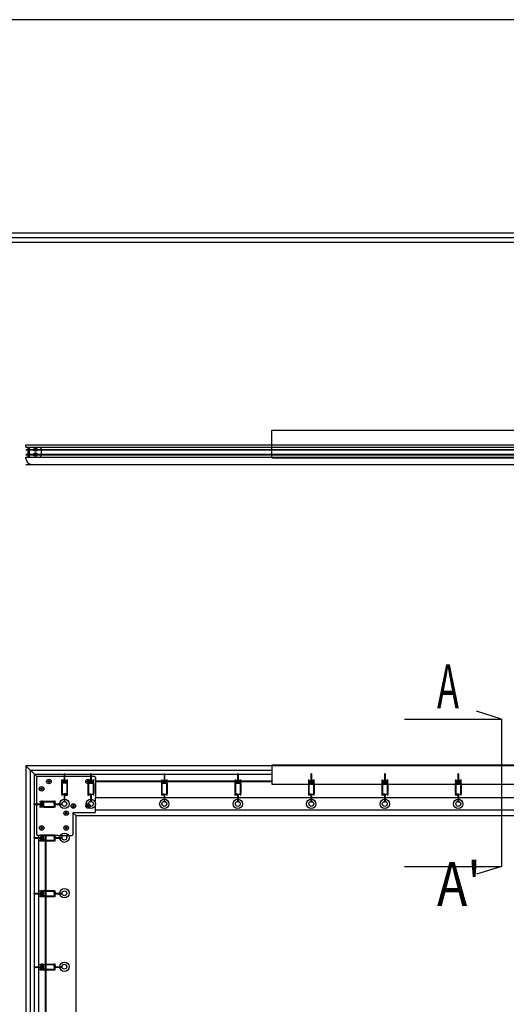
# Model space of a CAD drawing. Extents: x 80316 to 88716, y 64986 to 76866.
# Drawn here: x 81719 to 83043, y 74186 to 76866 of the extents above; entities that cross this region are included whole.
import ezdxf
from ezdxf.enums import TextEntityAlignment as Align

# ---------------------------------------------------------------- set-up
doc = ezdxf.new("R2010")
doc.units = 0
doc.header["$LTSCALE"] = 40
doc.header["$MEASUREMENT"] = 0
doc.linetypes.add('DASHED', pattern=[12.7, 6.35, -6.35])
doc.layers.get('0').update_dxf_attribs({"linetype": 'CONTINUOUS'})
for name, color, linetype in [('_0-1_DEFPOINTS', 7, 'CONTINUOUS'), ('_0-2_図枠', 7, 'CONTINUOUS'), ('_0-4_文字', 7, 'CONTINUOUS'), ('_0-7_____', 7, 'CONTINUOUS'), ('_0-8_TORITUKE-KANAGU', 7, 'CONTINUOUS')]:
    doc.layers.add(name, color=color, linetype=linetype)
doc.styles.get("Standard").update_dxf_attribs({"font": 'txt.shx', "bigfont": 'bigfont.shx'})

msp = doc.modelspace()

# ---------------------------------------------------------------- linework, layer by layer
at = {"color": 7, "linetype": 'Continuous'}
for p, q in [((83029.9, 74962.2), (82961.9, 74983.6)), ((82766.4, 74962.2), (83029.9, 74962.2)), ((83029.9, 74962.2), (83029.9, 74561)), ((81747.7, 74823.3), (81747.6, 74124)), ((81747.7, 74823.3), (82405, 74823.3)), ((81758.4, 74812.7), (82405, 74812.7)), ((81758.4, 74812.7), (81758.4, 74124)), ((81758.4, 74812.7), (82262.4, 74812.7)), ((81765, 74803), (81765, 74648.4)), ((81903.7, 74805.7), (81767.7, 74805.7)), ((81797.8, 74792.9), (81797.8, 74795.2)), ((81797.8, 74795.2), (81798.9, 74795.2)), ((81798.9, 74795.2), (81798.9, 74792.9)), ((81839, 74796.6), (81833.1, 74796.1)), ((81847.5, 74794.8), (81833.1, 74793.6)), ((81833.2, 74797.9), (81833.2, 74754.4)), ((81839.9, 74795.1), (81833.2, 74794.5)), ((81838.5, 74794.1), (81833.2, 74794.5)), ((81839.6, 74812.8), (81839.6, 74797.3)), ((81839.6, 74812), (81841.2, 74812)), ((81847.6, 74794.8), (81840.7, 74795.4)), ((81841.2, 74812.8), (81841.2, 74796.4)), ((81847.6, 74797.9), (81847.6, 74754.4)), ((81922.4, 74805.7), (81903.7, 74805.7)), ((81904.5, 74792.9), (81904.5, 74795.2)), ((81904.5, 74795.2), (81905.6, 74795.2)), ((81905.1, 74794.8), (81912, 74795.4)), ((81905.2, 74797.9), (81905.2, 74754.4)), ((81905.2, 74794.8), (81919.6, 74793.6)), ((81905.6, 74795.2), (81905.6, 74792.9)), ((81911.6, 74812.8), (81911.6, 74796.4)), ((81913.2, 74812), (81911.6, 74812)), ((81912.8, 74795.1), (81919.5, 74794.5)), ((81913.2, 74812.8), (81913.2, 74797.3)), ((81913.8, 74796.6), (81919.6, 74796.1)), ((81914.2, 74794.1), (81919.5, 74794.5)), ((81919.6, 74797.9), (81919.6, 74754.4)), ((81925, 74803), (81925, 74748)), ((81925, 74798), (81925, 74803)), ((82105.1, 74794.8), (82112, 74795.4)), ((82105.2, 74797.9), (82105.2, 74754.4)), ((82105.2, 74794.8), (82119.6, 74793.6)), ((82111.6, 74812.8), (82111.6, 74796.4)), ((82113.2, 74812), (82111.6, 74812)), ((82112.8, 74795.1), (82119.5, 74794.5)), ((82113.2, 74812.8), (82113.2, 74797.3)), ((82113.8, 74796.6), (82119.6, 74796.1)), ((82114.2, 74794.1), (82119.5, 74794.5)), ((82119.6, 74797.9), (82119.6, 74754.4)), ((82305.1, 74794.8), (82312, 74795.4)), ((82305.2, 74797.9), (82305.2, 74754.4)), ((82305.2, 74794.8), (82319.6, 74793.6)), ((82311.6, 74812.8), (82311.6, 74796.4)), ((82313.2, 74812), (82311.6, 74812)), ((82312.8, 74795.1), (82319.5, 74794.5)), ((82313.2, 74812.8), (82313.2, 74797.3)), ((82313.8, 74796.6), (82319.6, 74796.1)), ((82314.2, 74794.1), (82319.5, 74794.5)), ((82319.6, 74797.9), (82319.6, 74754.4)), ((82505.1, 74794.8), (82512, 74795.4)), ((82505.2, 74797.9), (82505.2, 74754.4)), ((82505.2, 74794.8), (82519.6, 74793.6)), ((82511.6, 74812.8), (82511.6, 74796.4)), ((82513.2, 74812), (82511.6, 74812)), ((82512.8, 74795.1), (82519.5, 74794.5)), ((82513.2, 74812.8), (82513.2, 74797.3)), ((82513.8, 74796.6), (82519.6, 74796.1)), ((82514.2, 74794.1), (82519.5, 74794.5)), ((82519.6, 74797.9), (82519.6, 74754.4)), ((82705.1, 74794.8), (82712, 74795.4)), ((82705.2, 74797.9), (82705.2, 74754.4)), ((82705.2, 74794.8), (82719.6, 74793.6)), ((82711.6, 74812.8), (82711.6, 74796.4)), ((82713.2, 74812), (82711.6, 74812)), ((82712.8, 74795.1), (82719.5, 74794.5)), ((82713.2, 74812.8), (82713.2, 74797.3)), ((82713.8, 74796.6), (82719.6, 74796.1)), ((82714.2, 74794.1), (82719.5, 74794.5)), ((82719.6, 74797.9), (82719.6, 74754.4)), ((82905.1, 74794.8), (82912, 74795.4)), ((82905.2, 74797.9), (82905.2, 74754.4)), ((82905.2, 74794.8), (82919.6, 74793.6)), ((82911.6, 74812.8), (82911.6, 74796.4)), ((82913.2, 74812), (82911.6, 74812)), ((82912.8, 74795.1), (82919.5, 74794.5)), ((82913.2, 74812.8), (82913.2, 74797.3)), ((82913.8, 74796.6), (82919.6, 74796.1)), ((82914.2, 74794.1), (82919.5, 74794.5)), ((82919.6, 74797.9), (82919.6, 74754.4)), ((81775.5, 74771.8), (81775.5, 74772.9)), ((81775.5, 74772.9), (81777.8, 74772.9)), ((81777.8, 74771.8), (81775.5, 74771.8)), ((81777.8, 74772.9), (81777.8, 74775.2)), ((81777.8, 74775.2), (81778.9, 74775.2)), ((81777.8, 74769.5), (81777.8, 74771.8)), ((81778.9, 74769.5), (81777.8, 74769.5)), ((81778.9, 74775.2), (81778.9, 74772.9)), ((81778.9, 74772.9), (81781.2, 74772.9)), ((81778.9, 74771.8), (81778.9, 74769.5)), ((81781.2, 74771.8), (81778.9, 74771.8)), ((81781.2, 74772.9), (81781.2, 74771.8)), ((81795.5, 74791.8), (81795.5, 74792.9)), ((81795.5, 74792.9), (81797.8, 74792.9)), ((81797.8, 74791.8), (81795.5, 74791.8)), ((81797.8, 74789.5), (81797.8, 74791.8)), ((81798.9, 74789.5), (81797.8, 74789.5)), ((81798.9, 74792.9), (81801.2, 74792.9)), ((81798.9, 74791.8), (81798.9, 74789.5)), ((81801.2, 74791.8), (81798.9, 74791.8)), ((81801.2, 74792.9), (81801.2, 74791.8)), ((81832.4, 74786.6), (81832.4, 74759.6)), ((81847.5, 74792.3), (81833.1, 74791.1)), ((81838.4, 74791.5), (81833.1, 74792)), ((81847.5, 74789.7), (81833.1, 74788.5)), ((81838.4, 74789), (81833.1, 74789.5)), ((81847.6, 74793.2), (81833.2, 74792)), ((81847.6, 74790.7), (81833.2, 74789.5)), ((81847.6, 74788.1), (81833.2, 74786.9)), ((81834, 74786.6), (81834, 74759.6)), ((81847.6, 74792.3), (81842.3, 74792.8)), ((81847.6, 74789.7), (81842.3, 74790.2)), ((81846.8, 74786.6), (81846.8, 74759.6)), ((81848.4, 74786.6), (81848.4, 74759.6)), ((81902.2, 74791.8), (81902.2, 74792.9)), ((81902.2, 74792.9), (81904.5, 74792.9)), ((81904.5, 74791.8), (81902.2, 74791.8)), ((81904.4, 74786.6), (81904.4, 74759.6)), ((81904.5, 74789.5), (81904.5, 74791.8)), ((81905.6, 74789.5), (81904.5, 74789.5)), ((81905.1, 74793.2), (81919.5, 74792)), ((81905.1, 74792.3), (81910.4, 74792.8)), ((81905.1, 74790.7), (81919.5, 74789.5)), ((81905.1, 74789.7), (81910.5, 74790.2)), ((81905.1, 74788.1), (81919.5, 74786.9)), ((81905.2, 74792.3), (81919.6, 74791.1)), ((81905.2, 74789.7), (81919.6, 74788.5)), ((81905.6, 74792.9), (81907.9, 74792.9)), ((81905.6, 74791.8), (81905.6, 74789.5)), ((81907.9, 74791.8), (81905.6, 74791.8)), ((81906, 74786.6), (81906, 74759.6)), ((81907.9, 74792.9), (81907.9, 74791.8)), ((81914.3, 74791.5), (81919.6, 74792)), ((81914.3, 74789), (81919.6, 74789.5)), ((81918.8, 74786.6), (81918.8, 74759.6)), ((81920.4, 74786.6), (81920.4, 74759.6)), ((82405, 74793), (81925, 74793)), ((82405, 74791.7), (81925, 74791.7)), ((82104.4, 74786.6), (82104.4, 74759.6)), ((82105.1, 74793.2), (82119.5, 74792)), ((82105.1, 74792.3), (82110.4, 74792.8)), ((82105.1, 74790.7), (82119.5, 74789.5)), ((82105.1, 74789.7), (82110.5, 74790.2)), ((82105.1, 74788.1), (82119.5, 74786.9)), ((82105.2, 74792.3), (82119.6, 74791.1)), ((82105.2, 74789.7), (82119.6, 74788.5)), ((82106, 74786.6), (82106, 74759.6)), ((82114.3, 74791.5), (82119.6, 74792)), ((82114.3, 74789), (82119.6, 74789.5)), ((82118.8, 74786.6), (82118.8, 74759.6)), ((82120.4, 74786.6), (82120.4, 74759.6)), ((82304.4, 74786.6), (82304.4, 74759.6)), ((82305.1, 74793.2), (82319.5, 74792)), ((82305.1, 74792.3), (82310.4, 74792.8)), ((82305.1, 74790.7), (82319.5, 74789.5)), ((82305.1, 74789.7), (82310.5, 74790.2)), ((82305.1, 74788.1), (82319.5, 74786.9)), ((82305.2, 74792.3), (82319.6, 74791.1)), ((82305.2, 74789.7), (82319.6, 74788.5)), ((82306, 74786.6), (82306, 74759.6)), ((82314.3, 74791.5), (82319.6, 74792)), ((82314.3, 74789), (82319.6, 74789.5)), ((82318.8, 74786.6), (82318.8, 74759.6)), ((82320.4, 74786.6), (82320.4, 74759.6)), ((82504.4, 74786.6), (82504.4, 74759.6)), ((82505.1, 74793.2), (82519.5, 74792)), ((82505.1, 74792.3), (82510.4, 74792.8)), ((82505.1, 74790.7), (82519.5, 74789.5)), ((82505.1, 74789.7), (82510.5, 74790.2)), ((82505.1, 74788.1), (82519.5, 74786.9)), ((82505.2, 74792.3), (82519.6, 74791.1)), ((82505.2, 74789.7), (82519.6, 74788.5)), ((82506, 74786.6), (82506, 74759.6)), ((82514.3, 74791.5), (82519.6, 74792)), ((82514.3, 74789), (82519.6, 74789.5)), ((82518.8, 74786.6), (82518.8, 74759.6)), ((82520.4, 74786.6), (82520.4, 74759.6)), ((82704.4, 74786.6), (82704.4, 74759.6)), ((82705.1, 74793.2), (82719.5, 74792)), ((82705.1, 74792.3), (82710.4, 74792.8)), ((82705.1, 74790.7), (82719.5, 74789.5)), ((82705.1, 74789.7), (82710.5, 74790.2)), ((82705.1, 74788.1), (82719.5, 74786.9)), ((82705.2, 74792.3), (82719.6, 74791.1)), ((82705.2, 74789.7), (82719.6, 74788.5)), ((82706, 74786.6), (82706, 74759.6)), ((82714.3, 74791.5), (82719.6, 74792)), ((82714.3, 74789), (82719.6, 74789.5)), ((82718.8, 74786.6), (82718.8, 74759.6)), ((82720.4, 74786.6), (82720.4, 74759.6)), ((82904.4, 74786.6), (82904.4, 74759.6)), ((82905.1, 74793.2), (82919.5, 74792)), ((82905.1, 74792.3), (82910.4, 74792.8)), ((82905.1, 74790.7), (82919.5, 74789.5)), ((82905.1, 74789.7), (82910.5, 74790.2)), ((82905.1, 74788.1), (82919.5, 74786.9)), ((82905.2, 74792.3), (82919.6, 74791.1)), ((82905.2, 74789.7), (82919.6, 74788.5)), ((82906, 74786.6), (82906, 74759.6)), ((82914.3, 74791.5), (82919.6, 74792)), ((82914.3, 74789), (82919.6, 74789.5)), ((82918.8, 74786.6), (82918.8, 74759.6)), ((82920.4, 74786.6), (82920.4, 74759.6)), ((81847.5, 74759.3), (81833.1, 74758.1)), ((81833.1, 74756.5), (81840, 74755.9)), ((81847.6, 74757.7), (81833.2, 74756.5)), ((81839.6, 74754.9), (81839.6, 74737.2)), ((81847.5, 74756.8), (81840.8, 74756.2)), ((81841.2, 74754.1), (81841.2, 74737.2)), ((81841.8, 74754.7), (81847.6, 74755.2)), ((81842.3, 74757.3), (81847.6, 74756.8)), ((81905.1, 74757.7), (81919.5, 74756.5)), ((81910.4, 74757.3), (81905.1, 74756.8)), ((81911, 74754.7), (81905.1, 74755.2)), ((81905.2, 74759.3), (81919.6, 74758.1)), ((81905.2, 74756.8), (81911.9, 74756.2)), ((81911.6, 74754.1), (81911.6, 74737.2)), ((81919.6, 74756.5), (81912.7, 74755.9)), ((81913.2, 74754.9), (81913.2, 74737.2)), ((86155.7, 74748), (81925, 74748)), ((81925, 74709.7), (81925, 74748)), ((82105.1, 74757.7), (82119.5, 74756.5)), ((82110.4, 74757.3), (82105.1, 74756.8)), ((82111, 74754.7), (82105.1, 74755.2)), ((82105.2, 74759.3), (82119.6, 74758.1)), ((82105.2, 74756.8), (82111.9, 74756.2)), ((82111.6, 74754.1), (82111.6, 74737.2)), ((82119.6, 74756.5), (82112.7, 74755.9)), ((82113.2, 74754.9), (82113.2, 74737.2)), ((82305.1, 74757.7), (82319.5, 74756.5)), ((82310.4, 74757.3), (82305.1, 74756.8)), ((82311, 74754.7), (82305.1, 74755.2)), ((82305.2, 74759.3), (82319.6, 74758.1)), ((82305.2, 74756.8), (82311.9, 74756.2)), ((82311.6, 74754.1), (82311.6, 74737.2)), ((82319.6, 74756.5), (82312.7, 74755.9)), ((82313.2, 74754.9), (82313.2, 74737.2)), ((82505.1, 74757.7), (82519.5, 74756.5)), ((82510.4, 74757.3), (82505.1, 74756.8)), ((82511, 74754.7), (82505.1, 74755.2)), ((82505.2, 74759.3), (82519.6, 74758.1)), ((82505.2, 74756.8), (82511.9, 74756.2)), ((82511.6, 74754.1), (82511.6, 74737.2)), ((82519.6, 74756.5), (82512.7, 74755.9)), ((82513.2, 74754.9), (82513.2, 74737.2)), ((82705.1, 74757.7), (82719.5, 74756.5)), ((82710.4, 74757.3), (82705.1, 74756.8)), ((82711, 74754.7), (82705.1, 74755.2)), ((82705.2, 74759.3), (82719.6, 74758.1)), ((82705.2, 74756.8), (82711.9, 74756.2)), ((82711.6, 74754.1), (82711.6, 74737.2)), ((82719.6, 74756.5), (82712.7, 74755.9)), ((82713.2, 74754.9), (82713.2, 74737.2)), ((82905.1, 74757.7), (82919.5, 74756.5)), ((82910.4, 74757.3), (82905.1, 74756.8)), ((82911, 74754.7), (82905.1, 74755.2)), ((82905.2, 74759.3), (82919.6, 74758.1)), ((82905.2, 74756.8), (82911.9, 74756.2)), ((82911.6, 74754.1), (82911.6, 74737.2)), ((82919.6, 74756.5), (82912.7, 74755.9)), ((82913.2, 74754.9), (82913.2, 74737.2)), ((81758.2, 74731.5), (81774.6, 74731.5)), ((81758.2, 74729.9), (81773.7, 74729.9)), ((81759, 74729.9), (81759, 74731.5)), ((81773.1, 74737.9), (81816.6, 74737.9)), ((81773.1, 74723.5), (81816.6, 74723.5)), ((81774.4, 74729.3), (81774.9, 74723.4)), ((81776.2, 74737.9), (81775.6, 74731)), ((81775.9, 74730.3), (81776.5, 74723.5)), ((81776.2, 74737.8), (81777.4, 74723.4)), ((81777, 74728.8), (81776.5, 74723.5)), ((81777.8, 74737.9), (81779, 74723.5)), ((81778.8, 74737.9), (81778.3, 74732.6)), ((81778.8, 74737.8), (81780, 74723.4)), ((81779.5, 74728.7), (81779, 74723.4)), ((81780.4, 74737.9), (81781.6, 74723.5)), ((81781.3, 74737.9), (81780.8, 74732.6)), ((81781.3, 74737.8), (81782.5, 74723.4)), ((81782.1, 74728.7), (81781.6, 74723.4)), ((81782.9, 74737.9), (81784.1, 74723.5)), ((81784.5, 74738.7), (81811.5, 74738.7)), ((81784.5, 74737.1), (81811.5, 74737.1)), ((81784.5, 74724.3), (81811.5, 74724.3)), ((81784.5, 74722.7), (81811.5, 74722.7)), ((81811.7, 74737.8), (81812.9, 74723.4)), ((81813.3, 74737.9), (81814.5, 74723.5)), ((81813.7, 74732.6), (81814.2, 74737.9)), ((81814.2, 74737.8), (81814.8, 74731.1)), ((81814.5, 74723.4), (81815.1, 74730.3)), ((81816.3, 74732.1), (81815.8, 74737.9)), ((81816.1, 74729.9), (81833.8, 74729.9)), ((81817, 74731.5), (81833.8, 74731.5)), ((81833, 74729.9), (81833, 74731.5)), ((81839.6, 74738), (81841.2, 74738)), ((81862.2, 74725.2), (81862.2, 74726.2)), ((81862.2, 74726.2), (81864.5, 74726.2)), ((81864.5, 74725.2), (81862.2, 74725.2)), ((81864.5, 74726.2), (81864.5, 74728.6)), ((81864.5, 74728.6), (81865.6, 74728.6)), ((81864.5, 74722.8), (81864.5, 74725.2)), ((81865.6, 74722.8), (81864.5, 74722.8)), ((81865.6, 74728.6), (81865.6, 74726.2)), ((81865.6, 74726.2), (81867.9, 74726.2)), ((81865.6, 74725.2), (81865.6, 74722.8)), ((81867.9, 74725.2), (81865.6, 74725.2)), ((81867.9, 74726.2), (81867.9, 74725.2)), ((81902.2, 74725.2), (81902.2, 74726.2)), ((81902.2, 74726.2), (81904.5, 74726.2)), ((81904.5, 74725.2), (81902.2, 74725.2)), ((81904.5, 74726.2), (81904.5, 74728.6)), ((81904.5, 74728.6), (81905.6, 74728.6)), ((81904.5, 74722.8), (81904.5, 74725.2)), ((81905.6, 74722.8), (81904.5, 74722.8)), ((81905.6, 74728.6), (81905.6, 74726.2)), ((81905.6, 74726.2), (81907.9, 74726.2)), ((81905.6, 74725.2), (81905.6, 74722.8)), ((81907.9, 74725.2), (81905.6, 74725.2)), ((81907.9, 74726.2), (81907.9, 74725.2)), ((81913.2, 74738), (81911.6, 74738)), ((86155.7, 74714.7), (81925, 74714.7)), ((82113.2, 74738), (82111.6, 74738)), ((82313.2, 74738), (82311.6, 74738)), ((82513.2, 74738), (82511.6, 74738)), ((82713.2, 74738), (82711.6, 74738)), ((82913.2, 74738), (82911.6, 74738)), ((81842.5, 74705.5), (81842.5, 74706.5)), ((81842.5, 74706.5), (81844.8, 74706.5)), ((81844.8, 74705.5), (81842.5, 74705.5)), ((81844.8, 74706.5), (81844.8, 74708.9)), ((81844.8, 74708.9), (81845.9, 74708.9)), ((81844.8, 74703.1), (81844.8, 74705.5)), ((81845.9, 74703.1), (81844.8, 74703.1)), ((81845.9, 74708.9), (81845.9, 74706.5)), ((81845.9, 74706.5), (81848.2, 74706.5)), ((81845.9, 74705.5), (81845.9, 74703.1)), ((81848.2, 74705.5), (81845.9, 74705.5)), ((81848.2, 74706.5), (81848.2, 74705.5)), ((81863.7, 74707), (81863.7, 74648.4)), ((81922.4, 74707), (81863.7, 74707)), ((81775.8, 74665.5), (81775.8, 74666.5)), ((81775.8, 74666.5), (81778.1, 74666.5)), ((81778.1, 74665.5), (81775.8, 74665.5)), ((81778.1, 74666.5), (81778.1, 74668.9)), ((81778.1, 74668.9), (81779.2, 74668.9)), ((81778.1, 74663.1), (81778.1, 74665.5)), ((81779.2, 74663.1), (81778.1, 74663.1)), ((81779.2, 74668.9), (81779.2, 74666.5)), ((81779.2, 74666.5), (81781.5, 74666.5)), ((81779.2, 74665.5), (81779.2, 74663.1)), ((81781.5, 74665.5), (81779.2, 74665.5)), ((81781.5, 74666.5), (81781.5, 74665.5)), ((81842.5, 74665.5), (81842.5, 74666.5)), ((81842.5, 74666.5), (81844.8, 74666.5)), ((81844.8, 74665.5), (81842.5, 74665.5)), ((81844.8, 74666.5), (81844.8, 74668.9)), ((81844.8, 74668.9), (81845.9, 74668.9)), ((81844.8, 74663.1), (81844.8, 74665.5)), ((81845.9, 74663.1), (81844.8, 74663.1)), ((81845.9, 74668.9), (81845.9, 74666.5)), ((81845.9, 74666.5), (81848.2, 74666.5)), ((81845.9, 74665.5), (81845.9, 74663.1)), ((81848.2, 74665.5), (81845.9, 74665.5)), ((81848.2, 74666.5), (81848.2, 74665.5)), ((81758.2, 74639.5), (81774.6, 74639.5)), ((81758.2, 74637.9), (81773.7, 74637.9)), ((81759, 74637.9), (81759, 74639.5)), ((81823.7, 74645.7), (81767.7, 74645.7)), ((81769.7, 74645.7), (81769.7, 74124)), ((81769.7, 74645.7), (81769.7, 74124)), ((81773.1, 74645.9), (81816.6, 74645.9)), ((81774.4, 74637.3), (81774.9, 74631.4)), ((81776.2, 74645.9), (81775.6, 74639)), ((81775.9, 74638.3), (81776.5, 74631.5)), ((81776.2, 74645.8), (81777.4, 74631.4)), ((81777, 74636.8), (81776.5, 74631.5)), ((81777.8, 74645.9), (81779, 74631.5)), ((81778.8, 74645.9), (81778.3, 74640.6)), ((81778.8, 74645.8), (81780, 74631.4)), ((81779.5, 74636.7), (81779, 74631.4)), ((81780.4, 74645.9), (81781.6, 74631.5)), ((81781.3, 74645.9), (81780.8, 74640.6)), ((81781.3, 74645.8), (81782.5, 74631.4)), ((81782.1, 74636.7), (81781.6, 74631.4)), ((81782.9, 74645.9), (81784.1, 74631.5)), ((81784.5, 74646.7), (81811.5, 74646.7)), ((81784.5, 74645.1), (81811.5, 74645.1)), ((81789.3, 74124), (81789.3, 74646.4)), ((81790.7, 74124), (81790.7, 74646.4)), ((81811.7, 74645.8), (81812.9, 74631.4)), ((81813.3, 74645.9), (81814.5, 74631.5)), ((81813.7, 74640.6), (81814.2, 74645.9)), ((81814.2, 74645.8), (81814.8, 74639.1)), ((81814.5, 74631.4), (81815.1, 74638.3)), ((81816.3, 74640.1), (81815.8, 74645.9)), ((81816.1, 74637.9), (81833.8, 74637.9)), ((81817, 74639.5), (81833.8, 74639.5)), ((81823.7, 74645.7), (81861, 74645.7)), ((81833, 74637.9), (81833, 74639.5)), ((81773.1, 74631.5), (81816.6, 74631.5)), ((81784.5, 74632.3), (81811.5, 74632.3)), ((81784.5, 74630.7), (81811.5, 74630.7)), ((82766.4, 74561), (83029.9, 74561)), ((83029.9, 74561), (82961.9, 74539.6)), ((81758.2, 74488.1), (81774.6, 74488.1)), ((81758.2, 74486.5), (81773.7, 74486.5)), ((81759, 74486.5), (81759, 74488.1)), ((81773.1, 74494.5), (81816.6, 74494.5)), ((81773.1, 74480.1), (81816.6, 74480.1)), ((81774.4, 74485.9), (81774.9, 74480.1)), ((81776.2, 74494.6), (81775.6, 74487.7)), ((81775.9, 74486.9), (81776.5, 74480.2)), ((81776.2, 74494.5), (81777.4, 74480.1)), ((81777, 74485.5), (81776.5, 74480.2)), ((81777.8, 74494.6), (81779, 74480.2)), ((81778.8, 74494.6), (81778.3, 74489.3)), ((81778.8, 74494.5), (81780, 74480.1)), ((81779.5, 74485.4), (81779, 74480.1)), ((81780.4, 74494.6), (81781.6, 74480.2)), ((81781.3, 74494.6), (81780.8, 74489.2)), ((81781.3, 74494.5), (81782.5, 74480.1)), ((81782.1, 74485.4), (81781.6, 74480.1)), ((81782.9, 74494.6), (81784.1, 74480.2)), ((81784.5, 74495.3), (81811.5, 74495.3)), ((81784.5, 74493.7), (81811.5, 74493.7)), ((81784.5, 74480.9), (81811.5, 74480.9)), ((81784.5, 74479.3), (81811.5, 74479.3)), ((81811.7, 74494.5), (81812.9, 74480.1)), ((81813.3, 74494.6), (81814.5, 74480.2)), ((81813.7, 74489.3), (81814.2, 74494.6)), ((81814.2, 74494.5), (81814.8, 74487.8)), ((81814.5, 74480.1), (81815.1, 74487)), ((81816.3, 74488.8), (81815.8, 74494.6)), ((81816.1, 74486.5), (81833.8, 74486.5)), ((81817, 74488.1), (81833.8, 74488.1)), ((81833, 74486.5), (81833, 74488.1)), ((81758.2, 74288.1), (81774.6, 74288.1)), ((81758.2, 74286.5), (81773.7, 74286.5)), ((81759, 74286.5), (81759, 74288.1)), ((81773.1, 74294.5), (81816.6, 74294.5)), ((81774.4, 74285.9), (81774.9, 74280.1)), ((81776.2, 74294.6), (81775.6, 74287.7)), ((81775.9, 74286.9), (81776.5, 74280.2)), ((81776.2, 74294.5), (81777.4, 74280.1)), ((81777, 74285.5), (81776.5, 74280.2)), ((81777.8, 74294.6), (81779, 74280.2)), ((81778.8, 74294.6), (81778.3, 74289.3)), ((81778.8, 74294.5), (81780, 74280.1)), ((81779.5, 74285.4), (81779, 74280.1)), ((81780.4, 74294.6), (81781.6, 74280.2)), ((81781.3, 74294.6), (81780.8, 74289.2)), ((81781.3, 74294.5), (81782.5, 74280.1)), ((81782.1, 74285.4), (81781.6, 74280.1)), ((81782.9, 74294.6), (81784.1, 74280.2)), ((81784.5, 74295.3), (81811.5, 74295.3)), ((81784.5, 74293.7), (81811.5, 74293.7)), ((81811.7, 74294.5), (81812.9, 74280.1)), ((81813.3, 74294.6), (81814.5, 74280.2)), ((81813.7, 74289.3), (81814.2, 74294.6)), ((81814.2, 74294.5), (81814.8, 74287.8)), ((81814.5, 74280.1), (81815.1, 74287)), ((81816.3, 74288.8), (81815.8, 74294.6)), ((81816.1, 74286.5), (81833.8, 74286.5)), ((81817, 74288.1), (81833.8, 74288.1)), ((81833, 74286.5), (81833, 74288.1)), ((81773.1, 74280.1), (81816.6, 74280.1)), ((81784.5, 74280.9), (81811.5, 74280.9)), ((81784.5, 74279.3), (81811.5, 74279.3))]:
    msp.add_line(p, q, dxfattribs=at)
for centre, radius in [((81798.4, 74792.4), 6.27), ((81905, 74792.4), 6.27), ((81778.4, 74772.4), 6.27), ((81840.4, 74731.3), 12.7), ((81912.4, 74731.3), 12.7), ((82112.4, 74731.3), 12.7), ((82312.4, 74731.3), 12.7), ((82512.4, 74731.3), 12.7), ((82712.4, 74731.3), 12.7), ((82912.4, 74731.3), 12.7), ((81840.4, 74731.3), 6.67), ((81865, 74725.7), 6.27), ((81905, 74725.7), 6.27), ((81912.4, 74731.3), 6.67), ((82112.4, 74731.3), 6.67), ((82312.4, 74731.3), 6.67), ((82512.4, 74731.3), 6.67), ((82712.4, 74731.3), 6.67), ((82912.4, 74731.3), 6.67), ((81845.3, 74706), 6.27), ((81778.7, 74666), 6.27), ((81845.3, 74666), 6.27), ((81840.4, 74639.3), 12.7), ((81840.4, 74639.3), 6.67), ((81840.4, 74488), 12.7), ((81840.4, 74488), 6.67), ((81840.4, 74288), 12.7), ((81840.4, 74288), 6.67)]:
    msp.add_circle(centre, radius, dxfattribs=at)
for centre, radius, start, end in [((81767.7, 74803), 2.67, 90, 180), ((81833.2, 74795.3), 0.8, 94.7636, 274.7636), ((81838.9, 74797.3), 0.667, 274.7636, 0), ((81840.4, 74812.8), 0.8, 0, 180), ((81839.8, 74796.4), 1.33, 274.7636, 0), ((81847.6, 74794), 0.8, 274.7636, 94.7636), ((81905.2, 74794), 0.8, 85.2364, 265.2364), ((81912.4, 74812.8), 0.8, 0, 180), ((81912.9, 74796.4), 1.33, 180, 265.2364), ((81913.8, 74797.3), 0.667, 180, 265.2364), ((81919.6, 74795.3), 0.8, 265.2364, 85.2364), ((81922.4, 74803), 2.67, 0, 90), ((82105.2, 74794), 0.8, 85.2364, 265.2364), ((82112.4, 74812.8), 0.8, 0, 180), ((82112.9, 74796.4), 1.33, 180, 265.2364), ((82113.8, 74797.3), 0.667, 180, 265.2364), ((82119.6, 74795.3), 0.8, 265.2364, 85.2364), ((82305.2, 74794), 0.8, 85.2364, 265.2364), ((82312.4, 74812.8), 0.8, 0, 180), ((82312.9, 74796.4), 1.33, 180, 265.2364), ((82313.8, 74797.3), 0.667, 180, 265.2364), ((82319.6, 74795.3), 0.8, 265.2364, 85.2364), ((82505.2, 74794), 0.8, 85.2364, 265.2364), ((82512.4, 74812.8), 0.8, 0, 180), ((82512.9, 74796.4), 1.33, 180, 265.2364), ((82513.8, 74797.3), 0.667, 180, 265.2364), ((82519.6, 74795.3), 0.8, 265.2364, 85.2364), ((82705.2, 74794), 0.8, 85.2364, 265.2364), ((82712.4, 74812.8), 0.8, 0, 180), ((82712.9, 74796.4), 1.33, 180, 265.2364), ((82713.8, 74797.3), 0.667, 180, 265.2364), ((82719.6, 74795.3), 0.8, 265.2364, 85.2364), ((82905.2, 74794), 0.8, 85.2364, 265.2364), ((82912.4, 74812.8), 0.8, 0, 180), ((82912.9, 74796.4), 1.33, 180, 265.2364), ((82913.8, 74797.3), 0.667, 180, 265.2364), ((82919.6, 74795.3), 0.8, 265.2364, 85.2364), ((81833.2, 74792.8), 0.8, 94.7636, 274.7636), ((81833.2, 74790.3), 0.8, 94.7636, 274.7636), ((81833.2, 74787.7), 0.8, 94.7636, 274.7636), ((81847.6, 74791.5), 0.8, 274.7636, 94.7636), ((81847.6, 74788.9), 0.8, 274.7636, 94.7636), ((81905.2, 74791.5), 0.8, 85.2364, 265.2364), ((81905.2, 74788.9), 0.8, 85.2364, 265.2364), ((81919.6, 74792.8), 0.8, 265.2364, 85.2364), ((81919.6, 74790.3), 0.8, 265.2364, 85.2364), ((81919.6, 74787.7), 0.8, 265.2364, 85.2364), ((82105.2, 74791.5), 0.8, 85.2364, 265.2364), ((82105.2, 74788.9), 0.8, 85.2364, 265.2364), ((82119.6, 74792.8), 0.8, 265.2364, 85.2364), ((82119.6, 74790.3), 0.8, 265.2364, 85.2364), ((82119.6, 74787.7), 0.8, 265.2364, 85.2364), ((82305.2, 74791.5), 0.8, 85.2364, 265.2364), ((82305.2, 74788.9), 0.8, 85.2364, 265.2364), ((82319.6, 74792.8), 0.8, 265.2364, 85.2364), ((82319.6, 74790.3), 0.8, 265.2364, 85.2364), ((82319.6, 74787.7), 0.8, 265.2364, 85.2364), ((82505.2, 74791.5), 0.8, 85.2364, 265.2364), ((82505.2, 74788.9), 0.8, 85.2364, 265.2364), ((82519.6, 74792.8), 0.8, 265.2364, 85.2364), ((82519.6, 74790.3), 0.8, 265.2364, 85.2364), ((82519.6, 74787.7), 0.8, 265.2364, 85.2364), ((82705.2, 74791.5), 0.8, 85.2364, 265.2364), ((82705.2, 74788.9), 0.8, 85.2364, 265.2364), ((82719.6, 74792.8), 0.8, 265.2364, 85.2364), ((82719.6, 74790.3), 0.8, 265.2364, 85.2364), ((82719.6, 74787.7), 0.8, 265.2364, 85.2364), ((82905.2, 74791.5), 0.8, 85.2364, 265.2364), ((82905.2, 74788.9), 0.8, 85.2364, 265.2364), ((82919.6, 74792.8), 0.8, 265.2364, 85.2364), ((82919.6, 74790.3), 0.8, 265.2364, 85.2364), ((82919.6, 74787.7), 0.8, 265.2364, 85.2364), ((81833.2, 74757.3), 0.8, 94.7636, 274.7636), ((81840.9, 74754.9), 1.33, 94.7636, 180), ((81841.8, 74754.1), 0.667, 94.7636, 180), ((81847.6, 74758.5), 0.8, 274.7636, 94.7636), ((81847.6, 74756), 0.8, 274.7636, 94.7636), ((81905.2, 74758.5), 0.8, 85.2364, 265.2364), ((81905.2, 74756), 0.8, 85.2364, 265.2364), ((81910.9, 74754.1), 0.667, 0, 85.2364), ((81911.8, 74754.9), 1.33, 0, 85.2364), ((81919.6, 74757.3), 0.8, 265.2364, 85.2364), ((82105.2, 74758.5), 0.8, 85.2364, 265.2364), ((82105.2, 74756), 0.8, 85.2364, 265.2364), ((82110.9, 74754.1), 0.667, 0, 85.2364), ((82111.8, 74754.9), 1.33, 0, 85.2364), ((82119.6, 74757.3), 0.8, 265.2364, 85.2364), ((82305.2, 74758.5), 0.8, 85.2364, 265.2364), ((82305.2, 74756), 0.8, 85.2364, 265.2364), ((82310.9, 74754.1), 0.667, 0, 85.2364), ((82311.8, 74754.9), 1.33, 0, 85.2364), ((82319.6, 74757.3), 0.8, 265.2364, 85.2364), ((82505.2, 74758.5), 0.8, 85.2364, 265.2364), ((82505.2, 74756), 0.8, 85.2364, 265.2364), ((82510.9, 74754.1), 0.667, 0, 85.2364), ((82511.8, 74754.9), 1.33, 0, 85.2364), ((82519.6, 74757.3), 0.8, 265.2364, 85.2364), ((82705.2, 74758.5), 0.8, 85.2364, 265.2364), ((82705.2, 74756), 0.8, 85.2364, 265.2364), ((82710.9, 74754.1), 0.667, 0, 85.2364), ((82711.8, 74754.9), 1.33, 0, 85.2364), ((82719.6, 74757.3), 0.8, 265.2364, 85.2364), ((82905.2, 74758.5), 0.8, 85.2364, 265.2364), ((82905.2, 74756), 0.8, 85.2364, 265.2364), ((82910.9, 74754.1), 0.667, 0, 85.2364), ((82911.8, 74754.9), 1.33, 0, 85.2364), ((82919.6, 74757.3), 0.8, 265.2364, 85.2364), ((81758.2, 74730.7), 0.8, 90, 270), ((81773.7, 74729.2), 0.667, 4.7636, 90), ((81774.6, 74730.1), 1.33, 4.7636, 90), ((81775.7, 74723.5), 0.8, 184.7636, 4.7636), ((81777, 74737.9), 0.8, 4.7636, 184.7636), ((81778.2, 74723.5), 0.8, 184.7636, 4.7636), ((81779.6, 74737.9), 0.8, 4.7636, 184.7636), ((81780.8, 74723.5), 0.8, 184.7636, 4.7636), ((81782.1, 74737.9), 0.8, 4.7636, 184.7636), ((81783.3, 74723.5), 0.8, 184.7636, 4.7636), ((81812.5, 74737.9), 0.8, 4.7636, 184.7636), ((81813.7, 74723.5), 0.8, 184.7636, 4.7636), ((81815, 74737.9), 0.8, 4.7636, 184.7636), ((81816.1, 74731.2), 1.33, 184.7636, 270), ((81817, 74732.1), 0.667, 184.7636, 270), ((81833.8, 74730.7), 0.8, 270, 90), ((81840.4, 74737.2), 0.8, 180, 0), ((81912.4, 74737.2), 0.8, 180, 0), ((82112.4, 74737.2), 0.8, 180, 0), ((82312.4, 74737.2), 0.8, 180, 0), ((82512.4, 74737.2), 0.8, 180, 0), ((82712.4, 74737.2), 0.8, 180, 0), ((82912.4, 74737.2), 0.8, 180, 0), ((81922.4, 74709.7), 2.67, 270, 0), ((81758.2, 74638.7), 0.8, 90, 270), ((81767.7, 74648.4), 2.67, 180, 270), ((81773.7, 74637.2), 0.667, 4.7636, 90), ((81774.6, 74638.1), 1.33, 4.7636, 90), ((81777, 74645.9), 0.8, 4.7636, 184.7636), ((81779.6, 74645.9), 0.8, 4.7636, 184.7636), ((81782.1, 74645.9), 0.8, 4.7636, 184.7636), ((81812.5, 74645.9), 0.8, 4.7636, 184.7636), ((81815, 74645.9), 0.8, 4.7636, 184.7636), ((81816.1, 74639.2), 1.33, 184.7636, 270), ((81817, 74640.1), 0.667, 184.7636, 270), ((81833.8, 74638.7), 0.8, 270, 90), ((81861, 74648.4), 2.67, 270, 0), ((81775.7, 74631.5), 0.8, 184.7636, 4.7636), ((81778.2, 74631.5), 0.8, 184.7636, 4.7636), ((81780.8, 74631.5), 0.8, 184.7636, 4.7636), ((81783.3, 74631.5), 0.8, 184.7636, 4.7636), ((81813.7, 74631.5), 0.8, 184.7636, 4.7636), ((81758.2, 74487.3), 0.8, 90, 270), ((81773.7, 74485.9), 0.667, 4.7636, 90), ((81774.6, 74486.8), 1.33, 4.7636, 90), ((81775.7, 74480.1), 0.8, 184.7636, 4.7636), ((81777, 74494.5), 0.8, 4.7636, 184.7636), ((81778.2, 74480.1), 0.8, 184.7636, 4.7636), ((81779.6, 74494.5), 0.8, 4.7636, 184.7636), ((81780.8, 74480.1), 0.8, 184.7636, 4.7636), ((81782.1, 74494.5), 0.8, 4.7636, 184.7636), ((81783.3, 74480.1), 0.8, 184.7636, 4.7636), ((81812.5, 74494.5), 0.8, 4.7636, 184.7636), ((81813.7, 74480.1), 0.8, 184.7636, 4.7636), ((81815, 74494.5), 0.8, 4.7636, 184.7636), ((81816.1, 74487.9), 1.33, 184.7636, 270), ((81817, 74488.8), 0.667, 184.7636, 270), ((81833.8, 74487.3), 0.8, 270, 90), ((81758.2, 74287.3), 0.8, 90, 270), ((81773.7, 74285.9), 0.667, 4.7636, 90), ((81774.6, 74286.8), 1.33, 4.7636, 90), ((81777, 74294.5), 0.8, 4.7636, 184.7636), ((81779.6, 74294.5), 0.8, 4.7636, 184.7636), ((81782.1, 74294.5), 0.8, 4.7636, 184.7636), ((81812.5, 74294.5), 0.8, 4.7636, 184.7636), ((81815, 74294.5), 0.8, 4.7636, 184.7636), ((81816.1, 74287.9), 1.33, 184.7636, 270), ((81817, 74288.8), 0.667, 184.7636, 270), ((81833.8, 74287.3), 0.8, 270, 90), ((81775.7, 74280.1), 0.8, 184.7636, 4.7636), ((81778.2, 74280.1), 0.8, 184.7636, 4.7636), ((81780.8, 74280.1), 0.8, 184.7636, 4.7636), ((81783.3, 74280.1), 0.8, 184.7636, 4.7636), ((81813.7, 74280.1), 0.8, 184.7636, 4.7636)]:
    msp.add_arc(centre, radius, start, end, dxfattribs=at)
at = {"layer": '_0-1_DEFPOINTS', "color": 4, "linetype": 'Continuous'}
msp.add_line((88716.4, 76866.5), (80316.4, 76866.5), dxfattribs=at)
msp.add_line((88716.4, 76866.5), (80316.4, 76866.5), dxfattribs=at)
at = {"layer": '_0-2_図枠', "color": 2, "linetype": 'Continuous'}
for p, q in [((80656.4, 76286.5), (88376.4, 76286.5)), ((80669.4, 76273.4), (88363.3, 76273.4)), ((80682.5, 76260.4), (88350.3, 76260.4))]:
    msp.add_line(p, q, dxfattribs=at)
at = {"layer": '_0-7_____', "color": 2, "linetype": 'Continuous'}
for p, q in [((81735.7, 75702.5), (81735.7, 75709.1)), ((81735.7, 75702.5), (81735.7, 75709.1)), ((81735.7, 75709.1), (84025, 75709.1)), ((81735.7, 75702.5), (84025, 75702.5)), ((81735.7, 75696.5), (84025, 75696.5)), ((81735.7, 75695.1), (84025, 75695.1)), ((81735.7, 75683.1), (84025, 75683.1)), ((81735.7, 75681.8), (84025, 75681.8)), ((81741.8, 75675.8), (81741.8, 75702.5)), ((81763.8, 75699.1), (81759.8, 75699.1)), ((81759.8, 75696.3), (81759.8, 75695.3)), ((81761.3, 75696.3), (81759.8, 75696.3)), ((81761.3, 75695.3), (81759.8, 75695.3)), ((81763.8, 75692.5), (81759.8, 75692.5)), ((81763.8, 75685.8), (81759.8, 75685.8)), ((81761.3, 75683), (81759.8, 75683)), ((81759.8, 75683), (81759.8, 75682)), ((81761.3, 75682), (81759.8, 75682)), ((81763.8, 75679.1), (81759.8, 75679.1)), ((81761.6, 75696.6), (81761.3, 75696.3)), ((81761.6, 75695), (81761.3, 75695.3)), ((81761.6, 75683.3), (81761.3, 75683)), ((81761.6, 75681.6), (81761.3, 75682)), ((81761.6, 75696.6), (81761.6, 75698.1)), ((81762.6, 75698.1), (81761.6, 75698.1)), ((81761.6, 75693.5), (81761.6, 75695)), ((81761.6, 75693.5), (81762.6, 75693.5)), ((81761.6, 75683.3), (81761.6, 75684.8)), ((81762.6, 75684.8), (81761.6, 75684.8)), ((81761.6, 75680.1), (81761.6, 75681.6)), ((81761.6, 75680.1), (81762.6, 75680.1)), ((81762.6, 75696.6), (81762.6, 75698.1)), ((81762.9, 75696.3), (81762.6, 75696.6)), ((81762.9, 75695.3), (81762.6, 75695)), ((81762.6, 75693.5), (81762.6, 75695)), ((81762.6, 75683.3), (81762.6, 75684.8)), ((81762.9, 75683), (81762.6, 75683.3)), ((81762.9, 75682), (81762.6, 75681.6)), ((81762.6, 75680.1), (81762.6, 75681.6)), ((81764.4, 75696.3), (81762.9, 75696.3)), ((81764.4, 75695.3), (81762.9, 75695.3)), ((81764.4, 75683), (81762.9, 75683)), ((81764.4, 75682), (81762.9, 75682)), ((81764.4, 75695.3), (81764.4, 75696.3)), ((81764.4, 75682), (81764.4, 75683)), ((81735.7, 75671.8), (81735.7, 75675.8)), ((81735.7, 75675.8), (84025, 75675.8)), ((81735.7, 75655.8), (86889, 75655.8)), ((81766, 74805.1), (81735.7, 74835.3)), ((86889, 74835.3), (81735.7, 74835.3)), ((81735.7, 74835.3), (81735.7, 71871.3)), ((81766, 74805.1), (81735.7, 74835.3)), ((81863.7, 74707), (81871.7, 74699.3)), ((81871.7, 74699.3), (81871.7, 71648.7)), ((81871.7, 74699.3), (86753, 74699.3))]:
    msp.add_line(p, q, dxfattribs=at)
at = {"layer": '_0-7_____', "color": 2, "linetype": 'DASHED'}
msp.add_line((81745, 75702.5), (81745, 75675.8), dxfattribs=at)
at = {"layer": '_0-7_____', "color": 2, "linetype": 'Continuous'}
for centre, radius in [((81762.1, 75695.8), 4), ((81762.1, 75682.5), 4), ((81762.1, 75695.8), 3.82), ((81762.1, 75682.5), 3.82), ((81762.1, 75695.8), 2.13), ((81762.1, 75682.5), 2.13)]:
    msp.add_circle(centre, radius, dxfattribs=at)
for centre, radius, start, end in [((81759.8, 75695.8), 3.33, 90, 270), ((81759.8, 75682.5), 3.33, 90, 270), ((81763.8, 75695.8), 3.33, 270, 90), ((81763.8, 75682.5), 3.33, 270, 90), ((81746.4, 75689.1), 32.1, 335.4536, 24.5464), ((81751.7, 75671.8), 16, 180, 270)]:
    msp.add_arc(centre, radius, start, end, dxfattribs=at)
at = {"layer": '_0-8_TORITUKE-KANAGU', "color": 2, "linetype": 'Continuous'}
for p, q in [((82405, 75749.1), (83225, 75749.1)), ((82405, 75673.1), (82405, 75749.1)), ((82405, 75673.1), (83225, 75673.1)), ((82405, 74838), (84005, 74838)), ((82405, 74838), (82405, 74785.3)), ((82405, 74785.3), (84005, 74785.3))]:
    msp.add_line(p, q, dxfattribs=at)

# ---------------------------------------------------------------- texts
at = {"layer": '_0-4_文字', "color": 7}
for s, width, p, p2 in [('A', 0.75, (82854.5, 74991.2), (82914.5, 74991.2)), ("A'", 0.857143, (82854.5, 74453.5), (82974.5, 74453.5))]:
    msp.add_text(s, height=120, dxfattribs=dict(at, width=width)).set_placement(p, p2, align=Align.FIT)

doc.saveas('drawing.dxf')
